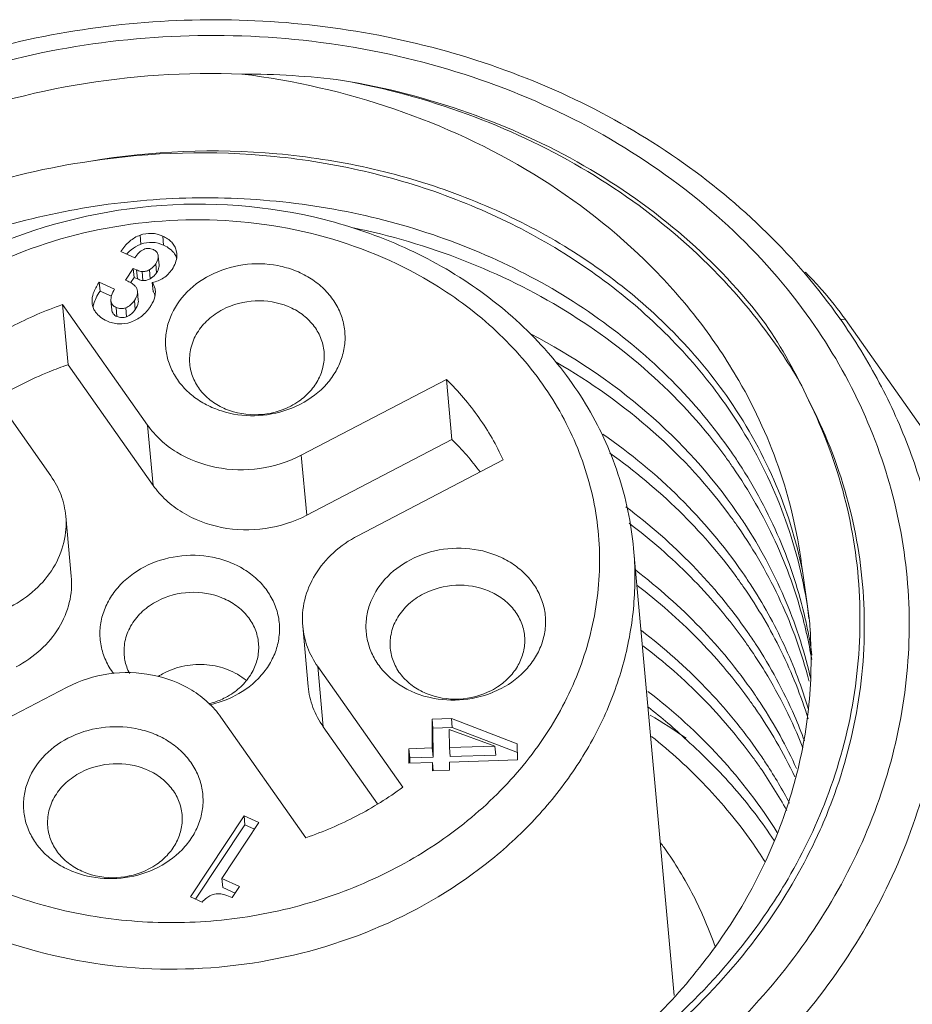
# Model space of a CAD drawing. Units: millimetres. Extents: x 11 to 2240, y 29 to 864.
# Drawn here: x 2101 to 2109, y 700 to 709 of the extents above; entities that cross this region are included whole.
import ezdxf

# ---------------------------------------------------------------- set-up
doc = ezdxf.new("R2010")
doc.units = ezdxf.units.MM
doc.header["$MEASUREMENT"] = 0
for name, color, linetype in [('BODY_SOLIDLINE', 7, 'Continuous'), ('M12-BK-15_SOLIDLINE', 7, 'Continuous'), ('M12-F05A-S_SOLIDLINE', 7, 'Continuous'), ('O-RING_7-1_SOLIDLINE', 7, 'Continuous')]:
    doc.layers.add(name, color=color, linetype=linetype)
doc.layers.add('DIM', color=3, linetype='Continuous', lineweight=15)
doc.layers.add('标注', color=6, linetype='Continuous', lineweight=0)

# ---------------------------------------------------------------- blocks, each defined once
blk = doc.blocks.new('1')
at = {"layer": 'BODY_SOLIDLINE', "color": 7, "linetype": 'Continuous', "lineweight": 5}
for q in [(3962.7095, 234.0646), (3969.8103, 224.0564)]:
    blk.add_line((3962.7576, 234.0606), q, dxfattribs=at)
for centre, radius, start, end in [((3960.1009, 232.1585), 3.2686, 44.32382, 45.28896), ((3960.3184, 232.341), 2.9844, 35.18325, 35.88827)]:
    blk.add_arc(centre, radius, start, end, dxfattribs=at)
blk.add_open_spline([(3962.4393, 234.4423), (3962.4664, 234.4146), (3962.5717, 234.3028), (3962.669, 234.1834), (3962.7362, 234.0905)], degree=3, knots=[0, 0, 0, 0, 0.252454, 1, 1, 1, 1], dxfattribs=at)
at = {"layer": 'M12-BK-15_SOLIDLINE', "color": 7, "linetype": 'Continuous', "lineweight": 5}
for p, q in [((3962.4357, 231.4027), (3962.3747, 231.8258)), ((3962.3838, 231.3842), (3962.3847, 231.3806)), ((3962.4323, 230.85), (3962.434, 230.8436))]:
    blk.add_line(p, q, dxfattribs=at)
for centre, radius, start, end in [((3957.3931, 229.2102), 7.0348, 82.727, 90.03858), ((3958.0973, 231.0189), 4.9264, 29.84083, 37.26978), ((3958.211, 231.4128), 4.6392, 24.58769, 34.22726), ((3958.0629, 230.3317), 4.4769, 33.11305, 34.68353), ((3958.0399, 230.1737), 4.5196, 34.68406, 36.07453), ((3958.1124, 229.7977), 4.4759, 33.10991, 34.68352), ((3958.0886, 229.6391), 4.5196, 34.68406, 36.07387), ((3958.161, 229.263), 4.4759, 33.11009, 34.68352), ((3958.3854, 230.8986), 4.0793, 7.08432, 13.09688), ((3958.1373, 229.1044), 4.5197, 34.68406, 36.07454), ((3958.42, 230.3609), 4.0937, 12.73887, 14.42238), ((3958.4143, 230.496), 4.0871, 10.8557, 12.72884), ((3958.3859, 231.0345), 4.0665, 3.82052, 5.19577), ((3958.1853, 228.5694), 4.5205, 34.68405, 36.07638), ((3958.2097, 228.7284), 4.4759, 33.10999, 34.68352), ((3958.4303, 230.3632), 4.0832, 9.47227, 12.7392), ((3958.4265, 230.4983), 4.0747, 8.14323, 10.85587), ((3958.4595, 229.9607), 4.0907, 12.73853, 13.16857), ((3958.2345, 228.0352), 4.5197, 34.68406, 36.07446), ((3958.2584, 228.1938), 4.4759, 33.1098, 34.68352), ((3957.7587, 226.4912), 5.2454, 46.83755, 51.77451), ((3958.329, 228.099), 4.4057, 25.43043, 34.70094), ((3958.3758, 228.2657), 4.3383, 24.50728, 33.16173), ((3958.0101, 225.4862), 5.883, 55.5341, 59.22927), ((3958.2833, 227.5006), 4.5196, 34.68406, 36.0739), ((3958.307, 227.6591), 4.4759, 33.11008, 34.68352), ((3958.3487, 227.5453), 4.4404, 28.92599, 34.68931), ((3958.3809, 227.7057), 4.3887, 27.87789, 33.12752)]:
    blk.add_arc(centre, radius, start, end, dxfattribs=at)
for points, knots in [([(3950.2754, 230.4119), (3950.2464, 230.7315), (3950.252, 231.3813), (3950.4523, 232.341), (3950.8371, 233.2606), (3951.3937, 234.1133), (3952.1048, 234.8763), (3952.9497, 235.5293), (3953.9043, 236.0554), (3954.9424, 236.4409), (3956.0353, 236.676), (3957.1533, 236.7543), (3958.266, 236.6738), (3959.343, 236.4363), (3960.3548, 236.0477), (3961.2735, 235.5176), (3962.0731, 234.8599), (3962.5167, 234.3409), (3962.7097, 234.0672)], [0, 0, 0, 0, 0.057113, 0.114767, 0.17344, 0.233478, 0.295062, 0.358198, 0.42272, 0.488318, 0.554574, 0.621006, 0.687117, 0.752438, 0.816579, 0.879269, 0.940389, 1, 1, 1, 1]), ([(3951.4167, 228.3046), (3951.2084, 228.5999), (3950.8571, 229.2317), (3950.5599, 230.2681), (3950.511, 231.341), (3950.7125, 232.4062), (3951.1547, 233.4211), (3951.8184, 234.3466), (3952.6768, 235.1483), (3954.046, 236.0197), (3956.0472, 236.6492), (3958.1493, 236.6018), (3959.7286, 236.1528), (3960.8027, 235.6271), (3961.7304, 234.9304), (3962.2356, 234.3587), (3962.4499, 234.0547)], [0, 0, 0, 0, 0.058534, 0.115971, 0.173141, 0.230913, 0.290047, 0.351051, 0.41412, 0.47913, 0.612702, 0.747175, 0.813194, 0.877488, 0.939756, 1, 1, 1, 1]), ([(3951.2851, 229.3382), (3951.2027, 229.5327), (3951.0658, 229.9325), (3950.9505, 230.5546), (3950.928, 231.1866), (3950.9986, 231.8182), (3951.161, 232.4396), (3951.4127, 233.0411), (3951.7495, 233.6134), (3952.3098, 234.3325), (3953.1983, 235.1122), (3954.4758, 235.7947), (3955.8991, 236.1974), (3956.8932, 236.264), (3957.3884, 236.245)], [0, 0, 0, 0, 0.057879, 0.115362, 0.172799, 0.230546, 0.288932, 0.348238, 0.408677, 0.470383, 0.597489, 0.729276, 0.864175, 1, 1, 1, 1]), ([(3961.8095, 233.5174), (3961.7035, 233.7014), (3961.4641, 234.0582), (3960.8885, 234.7129), (3960.0008, 235.4038), (3958.7554, 235.9809), (3957.8501, 236.1871), (3957.3884, 236.245)], [0, 0, 0, 0, 0.118584, 0.239067, 0.485751, 0.74015, 1, 1, 1, 1]), ([(3958.2837, 236.1884), (3958.6602, 236.1197), (3959.3951, 235.9219), (3960.4158, 235.4457), (3961.3088, 234.8087), (3961.8041, 234.283), (3962.0177, 234.0022)], [0, 0, 0, 0, 0.259722, 0.513666, 0.760529, 1, 1, 1, 1]), ([(3958.2837, 236.1884), (3958.6645, 236.1244), (3959.4075, 235.9343), (3960.4388, 235.4647), (3961.3379, 234.8304), (3961.8341, 234.3037), (3962.0467, 234.0222)], [0, 0, 0, 0, 0.260881, 0.515193, 0.761626, 1, 1, 1, 1]), ([(3956.0445, 235.4697), (3956.5882, 235.5613), (3957.4241, 235.595), (3958.5075, 235.4281), (3959.2843, 235.201), (3960.0087, 234.8764), (3960.6645, 234.4616), (3961.2365, 233.9657), (3961.5572, 233.5834), (3961.6984, 233.3831)], [0, 0, 0, 0, 0.261012, 0.390437, 0.517943, 0.642928, 0.76499, 0.883974, 1, 1, 1, 1]), ([(3961.6591, 233.3493), (3961.5155, 233.5487), (3961.1918, 233.929), (3960.6187, 234.4236), (3959.9654, 234.8386), (3959.2466, 235.1652), (3958.4776, 235.3969), (3957.4081, 235.5734), (3956.5823, 235.5518), (3956.0445, 235.4697)], [0, 0, 0, 0, 0.117048, 0.236814, 0.359366, 0.484519, 0.611863, 0.740806, 1, 1, 1, 1]), ([(3956.0445, 235.4697), (3955.6622, 235.4151), (3954.9123, 235.239), (3953.8681, 234.7818), (3952.9534, 234.1527), (3952.2085, 233.3788), (3951.6661, 232.4933), (3951.3513, 231.5343), (3951.2792, 230.5457), (3951.3952, 229.8983), (3951.4908, 229.5882)], [0, 0, 0, 0, 0.137288, 0.272052, 0.402989, 0.52934, 0.651089, 0.769027, 0.884671, 1, 1, 1, 1]), ([(3961.7443, 232.8793), (3961.5867, 233.107), (3961.224, 233.5398), (3960.5688, 234.0916), (3959.8141, 234.5401), (3958.9814, 234.8734), (3958.0938, 235.0832), (3957.176, 235.1641), (3956.2532, 235.1146), (3955.3512, 234.9363), (3954.4947, 234.6345), (3953.7076, 234.2179), (3953.0117, 233.698), (3952.4266, 233.0893), (3951.9692, 232.4087), (3951.6531, 231.6753), (3951.4879, 230.9105), (3951.4821, 230.3929), (3951.5053, 230.1388)], [0, 0, 0, 0, 0.060309, 0.1222, 0.185705, 0.250669, 0.316783, 0.383613, 0.450647, 0.517343, 0.58318, 0.6477, 0.710554, 0.77155, 0.830689, 0.888178, 0.944423, 1, 1, 1, 1]), ([(3958.3674, 234.8792), (3958.7056, 234.8098), (3959.3645, 234.6169), (3960.2756, 234.1676), (3961.0688, 233.576), (3961.5055, 233.0924), (3961.693, 232.8351)], [0, 0, 0, 0, 0.259761, 0.513652, 0.760441, 1, 1, 1, 1]), ([(3962.4499, 234.0547), (3962.6287, 233.8011), (3962.9379, 233.2643), (3963.2358, 232.3904), (3963.3542, 231.481), (3963.2892, 230.5634), (3963.0432, 229.6645), (3962.6241, 228.8101), (3962.0449, 228.0244), (3961.5695, 227.5668), (3961.3122, 227.3555)], [0, 0, 0, 0, 0.124099, 0.246017, 0.366998, 0.488399, 0.611527, 0.737446, 0.866848, 1, 1, 1, 1]), ([(3962.7097, 234.0672), (3962.8379, 233.8852), (3963.0708, 233.5073), (3963.3429, 232.9033), (3963.5319, 232.2741), (3963.6006, 231.8428), (3963.6203, 231.6266)], [0, 0, 0, 0, 0.253605, 0.504183, 0.752638, 1, 1, 1, 1]), ([(3961.793, 232.3447), (3961.5658, 232.6729), (3961.0117, 233.2821), (3960.3286, 233.7388), (3959.9609, 233.93)], [0, 0, 0, 0, 0.490656, 1, 1, 1, 1]), ([(3960.185, 233.6802), (3960.4918, 233.5033), (3961.0641, 233.0959), (3961.5397, 232.5776), (3961.7417, 232.3004)], [0, 0, 0, 0, 0.508012, 1, 1, 1, 1]), ([(3962.3747, 231.8258), (3962.3404, 232.1209), (3962.2084, 232.7088), (3961.9595, 233.257), (3961.8095, 233.5174)], [0, 0, 0, 0, 0.497155, 1, 1, 1, 1]), ([(3962.3586, 231.823), (3962.2955, 232.0945), (3962.1113, 232.6305), (3961.8248, 233.1191), (3961.6591, 233.3493)], [0, 0, 0, 0, 0.495633, 1, 1, 1, 1]), ([(3961.6984, 233.3831), (3961.8639, 233.1484), (3962.1467, 232.6495), (3962.3193, 232.1022), (3962.3747, 231.8258)], [0, 0, 0, 0, 0.504573, 1, 1, 1, 1]), ([(3962.5894, 229.7979), (3962.6988, 230.0845), (3962.8604, 230.677), (3962.9149, 231.5928), (3962.7781, 232.4976), (3962.564, 233.0699), (3962.4295, 233.3431)], [0, 0, 0, 0, 0.252412, 0.501283, 0.749482, 1, 1, 1, 1]), ([(3962.4295, 233.3431), (3962.5713, 233.0708), (3962.7991, 232.4986), (3962.9514, 231.5895), (3962.9069, 230.6672), (3962.7484, 230.0698), (3962.6399, 229.7808)], [0, 0, 0, 0, 0.250894, 0.499075, 0.747749, 1, 1, 1, 1]), ([(3961.8416, 231.81), (3961.6775, 232.0472), (3961.2979, 232.4967), (3960.8442, 232.8707), (3960.6007, 233.0393)], [0, 0, 0, 0, 0.493257, 1, 1, 1, 1]), ([(3960.6627, 232.8708), (3960.8806, 232.7161), (3961.2886, 232.3772), (3961.6367, 231.9766), (3961.7903, 231.7658)], [0, 0, 0, 0, 0.506061, 1, 1, 1, 1]), ([(3962.401, 231.3965), (3962.346, 231.6397), (3962.19, 232.1205), (3961.9509, 232.5655), (3961.8127, 232.7774)], [0, 0, 0, 0, 0.496307, 1, 1, 1, 1]), ([(3961.7565, 232.7456), (3961.9003, 232.5378), (3962.1515, 232.1003), (3962.3216, 231.6251), (3962.3838, 231.3842)], [0, 0, 0, 0, 0.503916, 1, 1, 1, 1]), ([(3961.8903, 231.2754), (3961.7439, 231.487), (3961.4103, 231.8904), (3961.0163, 232.2346), (3960.8053, 232.3925)], [0, 0, 0, 0, 0.494003, 1, 1, 1, 1]), ([(3960.8322, 232.2477), (3961.0252, 232.1023), (3961.3875, 231.7874), (3961.6996, 231.4224), (3961.8389, 231.2313)], [0, 0, 0, 0, 0.505488, 1, 1, 1, 1]), ([(3961.8051, 232.211), (3961.9489, 232.0032), (3962.2001, 231.5659), (3962.3701, 231.0909), (3962.4323, 230.85)], [0, 0, 0, 0, 0.503914, 1, 1, 1, 1]), ([(3962.4426, 230.8926), (3962.387, 231.1303), (3962.2316, 231.6), (3961.9968, 232.0352), (3961.8615, 232.2426)], [0, 0, 0, 0, 0.496348, 1, 1, 1, 1]), ([(3961.939, 230.7408), (3961.797, 230.9459), (3961.4746, 231.3378), (3961.0951, 231.6742), (3960.892, 231.8291)], [0, 0, 0, 0, 0.494184, 1, 1, 1, 1]), ([(3960.9059, 231.6941), (3961.0938, 231.5507), (3961.4468, 231.241), (3961.7514, 230.8835), (3961.8876, 230.6965)], [0, 0, 0, 0, 0.505364, 1, 1, 1, 1]), ([(3961.8538, 231.6764), (3961.9785, 231.4961), (3962.2005, 231.1194), (3962.3625, 230.7132), (3962.4266, 230.5068)], [0, 0, 0, 0, 0.503558, 1, 1, 1, 1]), ([(3962.4294, 230.5913), (3962.3712, 230.7873), (3962.2244, 231.1736), (3962.0233, 231.5345), (3961.9102, 231.708)], [0, 0, 0, 0, 0.496728, 1, 1, 1, 1]), ([(3963.6203, 231.6266), (3963.649, 231.3112), (3963.6431, 230.6693), (3963.4437, 229.7206), (3963.0604, 228.8099), (3962.505, 227.9634), (3961.7941, 227.2043), (3960.9481, 226.5534), (3959.9909, 226.0283), (3958.9491, 225.6432), (3957.8519, 225.4085), (3956.7294, 225.3306), (3955.6129, 225.4117), (3954.5332, 225.6497), (3953.5203, 226.0382), (3952.6024, 226.567), (3951.8057, 227.2216), (3951.3643, 227.7376), (3951.1727, 228.0094)], [0, 0, 0, 0, 0.056468, 0.113561, 0.171817, 0.231615, 0.293143, 0.356386, 0.421147, 0.487076, 0.553717, 0.620546, 0.687024, 0.752642, 0.816972, 0.879707, 0.940699, 1, 1, 1, 1]), ([(3959.2272, 226.6248), (3959.4758, 226.7306), (3959.9559, 226.9726), (3960.6138, 227.4244), (3961.1902, 227.9533), (3961.672, 228.5477), (3962.0479, 229.195), (3962.309, 229.8809), (3962.449, 230.5899), (3962.4591, 231.0689), (3962.4434, 231.3054)], [0, 0, 0, 0, 0.13393, 0.265561, 0.394442, 0.520371, 0.643414, 0.763919, 0.882499, 1, 1, 1, 1]), ([(3961.9876, 230.2061), (3961.8458, 230.411), (3961.524, 230.8024), (3961.1452, 231.1384), (3960.9424, 231.2931)], [0, 0, 0, 0, 0.494193, 1, 1, 1, 1]), ([(3951.0754, 225.6067), (3951.3009, 225.2868), (3951.829, 224.6832), (3952.7941, 223.9383), (3953.9101, 223.3636), (3955.1377, 222.9788), (3956.4344, 222.7961), (3957.7555, 222.8214), (3959.0557, 223.0539), (3960.2902, 223.4857), (3961.4164, 224.1022), (3962.3952, 224.8829), (3963.1919, 225.8018), (3963.7776, 226.8277), (3964.1301, 227.9251), (3964.2348, 229.0549), (3964.0873, 230.1747), (3963.8263, 230.8822), (3963.6598, 231.2186)], [0, 0, 0, 0, 0.059977, 0.121877, 0.18572, 0.251259, 0.318037, 0.385456, 0.452843, 0.51953, 0.584928, 0.648599, 0.710318, 0.770125, 0.828345, 0.885555, 0.942507, 1, 1, 1, 1]), ([(3960.9558, 231.1585), (3961.1434, 231.0152), (3961.4959, 230.7058), (3961.8002, 230.3487), (3961.9363, 230.1619)], [0, 0, 0, 0, 0.505365, 1, 1, 1, 1]), ([(3961.9025, 231.1417), (3961.9509, 231.0718), (3962.1349, 230.7891), (3962.2863, 230.4852), (3962.3779, 230.2503)], [0, 0, 0, 0, 0.252397, 1, 1, 1, 1]), ([(3962.3933, 230.3114), (3962.3656, 230.3864), (3962.2455, 230.6854), (3962.0911, 230.9705), (3961.9588, 231.1734)], [0, 0, 0, 0, 0.248222, 1, 1, 1, 1]), ([(3961.0007, 230.7511), (3961.2296, 230.5756), (3961.6535, 230.1904), (3962.0021, 229.7354), (3962.1511, 229.497)], [0, 0, 0, 0, 0.506498, 1, 1, 1, 1]), ([(3962.1232, 229.4247), (3962.0154, 229.588), (3961.775, 229.9032), (3961.4958, 230.1846), (3961.3469, 230.3173)], [0, 0, 0, 0, 0.495152, 1, 1, 1, 1]), ([(3962.0666, 228.7979), (3962.1201, 228.8769), (3962.3225, 229.1945), (3962.4891, 229.5351), (3962.5894, 229.7979)], [0, 0, 0, 0, 0.253256, 1, 1, 1, 1]), ([(3962.6399, 229.7808), (3962.6066, 229.6923), (3962.4613, 229.3383), (3962.273, 229.0021), (3962.1116, 228.7636)], [0, 0, 0, 0, 0.247135, 1, 1, 1, 1]), ([(3950.8314, 225.3116), (3951.0416, 225.0134), (3951.5258, 224.4474), (3952.3999, 223.7292), (3953.4068, 223.1491), (3954.5179, 222.7229), (3955.7024, 222.4618), (3956.9272, 222.3729), (3958.1586, 222.4584), (3959.3623, 222.7158), (3960.5051, 223.1383), (3961.5552, 223.7143), (3962.4832, 224.4284), (3963.2631, 225.261), (3963.8724, 226.1897), (3964.2929, 227.1888), (3964.5116, 228.2296), (3964.5181, 228.9337), (3964.4866, 229.2797)], [0, 0, 0, 0, 0.059301, 0.120293, 0.183028, 0.247358, 0.312976, 0.379454, 0.446283, 0.512924, 0.578853, 0.643614, 0.706857, 0.768385, 0.828183, 0.886439, 0.943532, 1, 1, 1, 1]), ([(3958.6152, 226.3591), (3958.2512, 226.2596), (3957.5054, 226.1193), (3956.3719, 226.0889), (3955.2575, 226.2386), (3954.2016, 226.5635), (3953.2413, 227.0528), (3952.4106, 227.6904), (3951.7401, 228.4541), (3951.4127, 229.0373), (3951.2851, 229.3382)], [0, 0, 0, 0, 0.131739, 0.263611, 0.394278, 0.522538, 0.647475, 0.76859, 0.885903, 1, 1, 1, 1]), ([(3958.603, 226.4125), (3958.9597, 226.5095), (3959.6525, 226.7597), (3960.6027, 227.2969), (3961.4245, 227.9747), (3961.8742, 228.5137), (3962.0666, 228.7979)], [0, 0, 0, 0, 0.258639, 0.512531, 0.759935, 1, 1, 1, 1]), ([(3962.1116, 228.7636), (3961.918, 228.4775), (3961.4648, 227.9349), (3960.6357, 227.2525), (3959.6759, 226.7108), (3958.9759, 226.4577), (3958.6152, 226.3591)], [0, 0, 0, 0, 0.239468, 0.48664, 0.740712, 1, 1, 1, 1]), ([(3952.2296, 228.2001), (3952.397, 227.9893), (3952.7754, 227.5912), (3953.4418, 227.0893), (3954.1979, 226.6861), (3955.3074, 226.2902), (3956.8094, 226.0916), (3958.0183, 226.2536), (3958.603, 226.4125)], [0, 0, 0, 0, 0.115703, 0.234745, 0.357139, 0.482584, 0.739587, 1, 1, 1, 1])]:
    blk.add_open_spline(points, degree=3, knots=knots, dxfattribs=at)
at = {"layer": 'M12-F05A-S_SOLIDLINE', "color": 7, "linetype": 'Continuous', "lineweight": 5}
for p, q in [((3956.4825, 234.8115), (3956.4898, 234.7313)), ((3956.6843, 234.8016), (3956.6916, 234.7214)), ((3956.3097, 234.6647), (3956.4337, 234.6082)), ((3956.6421, 234.6333), (3956.6433, 234.6251)), ((3956.6506, 234.5449), (3956.6433, 234.6251)), ((3956.8084, 234.6478), (3956.8036, 234.6752)), ((3956.6214, 234.5564), (3956.6287, 234.4762)), ((3956.4214, 234.5155), (3956.352, 234.4105)), ((3956.4214, 234.5155), (3956.4287, 234.4353)), ((3956.4506, 234.5022), (3956.4214, 234.5155)), ((3956.4506, 234.5022), (3956.4579, 234.422)), ((3956.4995, 234.4871), (3956.5068, 234.4069)), ((3956.5647, 234.503), (3956.572, 234.4229)), ((3956.1184, 234.3942), (3956.1257, 234.314)), ((3956.2551, 234.3319), (3956.1184, 234.3942)), ((3956.352, 234.4105), (3956.3722, 234.4013)), ((3956.4287, 234.4353), (3956.3976, 234.3883)), ((3956.4579, 234.422), (3956.4287, 234.4353)), ((3956.5901, 234.3912), (3956.5974, 234.311)), ((3956.2262, 234.2682), (3956.1257, 234.314)), ((3956.466, 234.2324), (3956.4587, 234.3126)), ((3956.6174, 234.2836), (3956.618, 234.3135)), ((3955.792, 234.1932), (3955.8407, 233.6586)), ((3956.5489, 233.1195), (3955.792, 234.1932)), ((3956.0543, 234.2379), (3956.0548, 234.2091)), ((3956.2225, 234.2273), (3956.2298, 234.1471)), ((3956.4312, 234.2299), (3956.4385, 234.1497)), ((3956.2689, 234.1673), (3956.2762, 234.0871)), ((3956.3545, 234.1659), (3956.3618, 234.0857)), ((3954.93, 233.744), (3955.687, 232.6703)), ((3956.5976, 232.5849), (3955.8407, 233.6586)), ((3959.2085, 233.5268), (3957.9155, 232.8529)), ((3959.2085, 233.5268), (3959.2571, 232.9921)), ((3956.5976, 232.5849), (3956.5489, 233.1195)), ((3959.2571, 232.9921), (3957.9642, 232.3183)), ((3957.9642, 232.3183), (3957.9155, 232.8529)), ((3958.4201, 232.1371), (3959.7131, 232.811)), ((3955.8695, 231.7771), (3955.8209, 232.3117)), ((3961.2351, 228.0448), (3960.873, 232.0234)), ((3957.9775, 230.7961), (3957.9289, 231.3307)), ((3958.1114, 230.4375), (3958.0628, 230.9721)), ((3958.8197, 229.8984), (3958.0628, 230.9721)), ((3955.0423, 230.3768), (3955.8342, 230.7895)), ((3957.2008, 230.5229), (3957.9577, 229.4492)), ((3959.2513, 230.5108), (3959.0797, 230.5054)), ((3959.0797, 230.5054), (3959.087, 230.4252)), ((3959.0797, 230.5054), (3959.0816, 230.2481)), ((3959.2513, 230.5108), (3959.2586, 230.4306)), ((3959.8382, 230.285), (3959.2513, 230.5108)), ((3958.5952, 229.7513), (3958.1114, 230.4375)), ((3959.2586, 230.4306), (3959.087, 230.4252)), ((3959.087, 230.4252), (3959.0889, 230.1679)), ((3959.2335, 230.2528), (3959.2323, 230.4134)), ((3959.2323, 230.4134), (3959.6396, 230.2655)), ((3959.8388, 230.2074), (3959.2586, 230.4306)), ((3959.0816, 230.2481), (3958.8734, 230.2416)), ((3958.8734, 230.2416), (3958.8807, 230.1614)), ((3958.8734, 230.2416), (3958.8743, 230.1118)), ((3959.0816, 230.2481), (3959.0889, 230.1679)), ((3959.6396, 230.2655), (3959.2335, 230.2528)), ((3959.2335, 230.2528), (3959.2408, 230.1726)), ((3959.6396, 230.2655), (3959.6469, 230.1853)), ((3959.8392, 230.1419), (3959.8382, 230.285)), ((3959.0889, 230.1679), (3958.8807, 230.1614)), ((3958.8807, 230.1614), (3958.8811, 230.1118)), ((3959.6469, 230.1853), (3959.2408, 230.1726)), ((3958.8743, 230.1118), (3959.0825, 230.1183)), ((3959.0825, 230.1183), (3959.0891, 230.0459)), ((3959.0825, 230.1183), (3959.083, 230.0454)), ((3959.2344, 230.123), (3959.8392, 230.1419)), ((3959.2349, 230.0501), (3959.2344, 230.123)), ((3959.083, 230.0454), (3959.2349, 230.0501)), ((3957.4065, 229.6456), (3956.9291, 228.924)), ((3957.4065, 229.6456), (3957.4138, 229.5654)), ((3957.5399, 229.5848), (3957.4065, 229.6456)), ((3957.4138, 229.5654), (3956.9755, 228.9029)), ((3957.2104, 229.0869), (3957.5399, 229.5848)), ((3957.5008, 229.5258), (3957.4138, 229.5654)), ((3957.2104, 229.0869), (3957.2177, 229.0067)), ((3957.366, 229.016), (3957.2104, 229.0869)), ((3957.3269, 228.957), (3957.2177, 229.0067)), ((3957.3003, 228.9166), (3957.366, 229.016)), ((3956.9291, 228.924), (3957.0333, 228.8766))]:
    blk.add_line(p, q, dxfattribs=at)
for centre, radius, start, end in [((3956.6545, 234.5551), 0.1614, 18.96409, 33.32889), ((3956.6348, 234.6321), 0.1743, 356.84736, 5.17206), ((3956.4394, 234.2077), 0.1884, 20.6952, 22.96015), ((3957.5302, 233.8549), 0.636, 297.50606, 304.88752), ((3957.5007, 234.0947), 0.8869, 291.92988, 297.50194), ((3957.4897, 231.1998), 2.5172, 36.6997, 45.40064), ((3956.9893, 230.3469), 0.6396, 117.51772, 122.77828), ((3959.3143, 231.3242), 0.636, 297.50606, 304.88752), ((3959.2848, 231.564), 0.8869, 291.92988, 297.50194), ((3956.9035, 231.5364), 0.9254, 282.23829, 291.91651), ((3956.9472, 231.2608), 0.636, 297.50606, 304.88752), ((3956.9177, 231.5006), 0.8869, 291.92988, 297.50194), ((3958.481, 226.9851), 4.2132, 32.27338, 35.18623), ((3956.2668, 229.736), 0.636, 297.50606, 304.88752), ((3956.2373, 229.9757), 0.8869, 291.92988, 297.50194)]:
    blk.add_arc(centre, radius, start, end, dxfattribs=at)
for points, knots in [([(3960.873, 232.0234), (3960.8525, 232.2484), (3960.7582, 232.698), (3960.4653, 233.3266), (3960.0344, 233.8872), (3959.4846, 234.3585), (3958.838, 234.7244), (3957.8758, 235.0575), (3956.5715, 235.1541), (3955.3061, 234.8236), (3954.4198, 234.3222), (3953.8499, 233.8456), (3953.3942, 233.2828), (3953.0717, 232.6536), (3952.8971, 231.9825), (3952.8855, 231.5233), (3952.9059, 231.2982)], [0, 0, 0, 0, 0.058204, 0.11708, 0.177199, 0.238927, 0.302378, 0.367402, 0.500002, 0.6326, 0.697624, 0.761074, 0.822802, 0.882921, 0.941797, 1, 1, 1, 1]), ([(3959.0627, 234.3971), (3958.7535, 234.5811), (3958.0657, 234.862), (3956.9555, 234.9959), (3955.838, 234.844), (3954.8126, 234.4191), (3954.1002, 233.8574), (3953.6676, 233.3146), (3953.4209, 232.8766), (3953.2547, 232.4133), (3953.1732, 231.9356), (3953.1784, 231.455), (3953.24, 231.1411), (3953.2843, 230.9884)], [0, 0, 0, 0, 0.128129, 0.260557, 0.394133, 0.52537, 0.651475, 0.712344, 0.771686, 0.829717, 0.886793, 0.943381, 1, 1, 1, 1]), ([(3956.4825, 234.8115), (3956.4486, 234.7992), (3956.3815, 234.7584), (3956.3321, 234.6985), (3956.3097, 234.6647)], [0, 0, 0, 0, 0.470599, 1, 1, 1, 1]), ([(3956.6843, 234.8016), (3956.6525, 234.8161), (3956.5843, 234.8347), (3956.5142, 234.8231), (3956.4825, 234.8115)], [0, 0, 0, 0, 0.507941, 1, 1, 1, 1]), ([(3956.8036, 234.6752), (3956.8002, 234.6885), (3956.7899, 234.7147), (3956.7538, 234.763), (3956.7134, 234.7883), (3956.6843, 234.8016)], [0, 0, 0, 0, 0.229884, 0.464429, 1, 1, 1, 1]), ([(3956.4898, 234.7313), (3956.4804, 234.7279), (3956.4426, 234.7118), (3956.4085, 234.6877), (3956.3857, 234.6666)], [0, 0, 0, 0, 0.244046, 1, 1, 1, 1]), ([(3956.6916, 234.7214), (3956.6598, 234.7359), (3956.5916, 234.7545), (3956.5215, 234.7429), (3956.4898, 234.7313)], [0, 0, 0, 0, 0.507941, 1, 1, 1, 1]), ([(3956.7894, 234.6438), (3956.7786, 234.6601), (3956.749, 234.691), (3956.7121, 234.7121), (3956.6916, 234.7214)], [0, 0, 0, 0, 0.464918, 1, 1, 1, 1]), ([(3956.3857, 234.6666), (3956.3836, 234.6647), (3956.375, 234.6566), (3956.3669, 234.6482), (3956.361, 234.6416)], [0, 0, 0, 0, 0.246085, 1, 1, 1, 1]), ([(3956.4337, 234.6082), (3956.4453, 234.6254), (3956.4686, 234.6549), (3956.5108, 234.6864), (3956.5572, 234.6969), (3956.5866, 234.689), (3956.6002, 234.6828)], [0, 0, 0, 0, 0.31042, 0.55967, 0.775921, 1, 1, 1, 1]), ([(3956.6002, 234.6828), (3956.6107, 234.6781), (3956.6299, 234.665), (3956.6398, 234.6438), (3956.6421, 234.6333)], [0, 0, 0, 0, 0.515785, 1, 1, 1, 1]), ([(3956.6433, 234.6251), (3956.6438, 234.6198), (3956.6432, 234.5953), (3956.6319, 234.5722), (3956.6214, 234.5564)], [0, 0, 0, 0, 0.217784, 1, 1, 1, 1]), ([(3956.7665, 234.5068), (3956.7787, 234.5251), (3956.7985, 234.562), (3956.8077, 234.6031), (3956.8088, 234.6225)], [0, 0, 0, 0, 0.530364, 1, 1, 1, 1]), ([(3956.6214, 234.5564), (3956.6177, 234.5508), (3956.6022, 234.5298), (3956.5815, 234.5126), (3956.5647, 234.503)], [0, 0, 0, 0, 0.25752, 1, 1, 1, 1]), ([(3956.6506, 234.5449), (3956.6512, 234.5389), (3956.6502, 234.5144), (3956.6389, 234.4915), (3956.6287, 234.4762)], [0, 0, 0, 0, 0.24544, 1, 1, 1, 1]), ([(3957.1029, 234.4533), (3957.1943, 234.501), (3957.3959, 234.5644), (3957.6586, 234.5584), (3957.856, 234.5023), (3957.9903, 234.4366), (3958.1063, 234.3495), (3958.1995, 234.244), (3958.2661, 234.1242), (3958.3033, 233.9946), (3958.3094, 233.8605), (3958.2842, 233.7274), (3958.2289, 233.6005), (3958.117, 233.4442), (3957.9976, 233.3535), (3957.9103, 233.3081)], [0, 0, 0, 0, 0.133653, 0.268193, 0.334248, 0.398578, 0.460882, 0.521157, 0.579721, 0.637192, 0.694393, 0.752196, 0.811365, 0.872394, 1, 1, 1, 1]), ([(3956.4995, 234.4871), (3956.4958, 234.4874), (3956.4789, 234.4903), (3956.4628, 234.4967), (3956.4506, 234.5022)], [0, 0, 0, 0, 0.219855, 1, 1, 1, 1]), ([(3956.5647, 234.503), (3956.5543, 234.4971), (3956.5332, 234.488), (3956.5101, 234.486), (3956.4995, 234.4871)], [0, 0, 0, 0, 0.529323, 1, 1, 1, 1]), ([(3956.6287, 234.4762), (3956.6252, 234.4709), (3956.6097, 234.4499), (3956.5892, 234.4326), (3956.572, 234.4229)], [0, 0, 0, 0, 0.243601, 1, 1, 1, 1]), ([(3956.5901, 234.3912), (3956.6254, 234.3975), (3956.6953, 234.423), (3956.7467, 234.4768), (3956.7665, 234.5068)], [0, 0, 0, 0, 0.49953, 1, 1, 1, 1]), ([(3957.832, 233.272), (3957.7391, 233.2346), (3957.5402, 233.1903), (3957.2883, 233.215), (3957.1035, 233.282), (3956.9799, 233.3534), (3956.875, 233.4437), (3956.7924, 233.55), (3956.7355, 233.6685), (3956.7064, 233.7949), (3956.7063, 233.9244), (3956.7452, 234.0964), (3956.8673, 234.2964), (3957.0186, 234.4094), (3957.1029, 234.4533)], [0, 0, 0, 0, 0.134884, 0.269212, 0.334795, 0.398566, 0.460342, 0.520216, 0.578576, 0.63606, 0.693461, 0.751589, 0.871876, 1, 1, 1, 1]), ([(3954.355, 229.4694), (3954.5413, 229.3274), (3954.9506, 229.0774), (3955.6315, 228.8228), (3956.3626, 228.691), (3957.1142, 228.6871), (3957.8559, 228.8113), (3958.558, 229.0586), (3959.1919, 229.4193), (3959.7319, 229.8794), (3960.1553, 230.421), (3960.4438, 231.0225), (3960.5838, 231.6593), (3960.5683, 232.3038), (3960.3976, 232.9278), (3960.0799, 233.5041), (3959.6302, 234.0083), (3959.2611, 234.279), (3959.0627, 234.3971)], [0, 0, 0, 0, 0.063233, 0.128432, 0.195139, 0.262679, 0.330267, 0.397114, 0.462528, 0.526015, 0.587365, 0.646715, 0.704559, 0.761684, 0.819023, 0.877466, 0.93768, 1, 1, 1, 1]), ([(3956.1184, 234.3942), (3956.1005, 234.3671), (3956.072, 234.3179), (3956.0557, 234.2622), (3956.0543, 234.2379)], [0, 0, 0, 0, 0.57119, 1, 1, 1, 1]), ([(3956.3722, 234.4013), (3956.3855, 234.3953), (3956.4091, 234.3829), (3956.4301, 234.3662), (3956.4382, 234.3573)], [0, 0, 0, 0, 0.550251, 1, 1, 1, 1]), ([(3956.4382, 234.3573), (3956.4439, 234.3511), (3956.4536, 234.3372), (3956.458, 234.3207), (3956.4587, 234.3126)], [0, 0, 0, 0, 0.511137, 1, 1, 1, 1]), ([(3956.5068, 234.4069), (3956.5025, 234.4073), (3956.4856, 234.4103), (3956.4695, 234.4167), (3956.4579, 234.422)], [0, 0, 0, 0, 0.254419, 1, 1, 1, 1]), ([(3956.572, 234.4229), (3956.5622, 234.4173), (3956.5413, 234.4081), (3956.5182, 234.4057), (3956.5068, 234.4069)], [0, 0, 0, 0, 0.496385, 1, 1, 1, 1]), ([(3956.618, 234.3135), (3956.6174, 234.3198), (3956.613, 234.3472), (3956.6012, 234.3731), (3956.5901, 234.3912)], [0, 0, 0, 0, 0.231296, 1, 1, 1, 1]), ([(3956.1257, 234.314), (3956.1128, 234.2944), (3956.0908, 234.2576), (3956.0743, 234.2179), (3956.069, 234.1994)], [0, 0, 0, 0, 0.548965, 1, 1, 1, 1]), ([(3956.2225, 234.2273), (3956.2211, 234.243), (3956.2281, 234.2804), (3956.2446, 234.3135), (3956.2551, 234.3319)], [0, 0, 0, 0, 0.426361, 1, 1, 1, 1]), ([(3956.4587, 234.3126), (3956.4593, 234.3064), (3956.4582, 234.2767), (3956.444, 234.2492), (3956.4312, 234.2299)], [0, 0, 0, 0, 0.212624, 1, 1, 1, 1]), ([(3956.5743, 234.1773), (3956.5801, 234.1861), (3956.6, 234.219), (3956.6137, 234.256), (3956.6174, 234.2836)], [0, 0, 0, 0, 0.275314, 1, 1, 1, 1]), ([(3956.6128, 234.2812), (3956.6118, 234.2837), (3956.6072, 234.2939), (3956.6018, 234.3038), (3956.5974, 234.311)], [0, 0, 0, 0, 0.240641, 1, 1, 1, 1]), ([(3955.792, 234.1932), (3955.6371, 234.1392), (3955.3375, 234.0104), (3955.0599, 233.8389), (3954.93, 233.744)], [0, 0, 0, 0, 0.50494, 1, 1, 1, 1]), ([(3956.0548, 234.2091), (3956.0552, 234.2046), (3956.0574, 234.1873), (3956.0623, 234.1702), (3956.0675, 234.1582)], [0, 0, 0, 0, 0.255194, 1, 1, 1, 1]), ([(3956.069, 234.1994), (3956.0683, 234.1969), (3956.0658, 234.1874), (3956.0638, 234.1778), (3956.0629, 234.1705)], [0, 0, 0, 0, 0.261129, 1, 1, 1, 1]), ([(3956.2689, 234.1673), (3956.2564, 234.1729), (3956.2389, 234.1848), (3956.2258, 234.2082), (3956.2231, 234.2208), (3956.2225, 234.2273)], [0, 0, 0, 0, 0.519219, 0.755006, 1, 1, 1, 1]), ([(3956.4312, 234.2299), (3956.4215, 234.2153), (3956.3993, 234.1891), (3956.3696, 234.1716), (3956.3545, 234.1659)], [0, 0, 0, 0, 0.520772, 1, 1, 1, 1]), ([(3956.399, 234.0372), (3956.434, 234.0495), (3956.5021, 234.0868), (3956.5529, 234.145), (3956.5743, 234.1773)], [0, 0, 0, 0, 0.489285, 1, 1, 1, 1]), ([(3956.466, 234.2324), (3956.4667, 234.2253), (3956.465, 234.1955), (3956.4508, 234.1683), (3956.4385, 234.1497)], [0, 0, 0, 0, 0.244851, 1, 1, 1, 1]), ([(3957.2184, 234.1498), (3957.3067, 234.1958), (3957.5053, 234.2479), (3957.756, 234.2067), (3957.925, 234.1126), (3958.0253, 234.0174), (3958.0938, 233.9026), (3958.1148, 233.8172), (3958.1187, 233.7747)], [0, 0, 0, 0, 0.263532, 0.525086, 0.650724, 0.771138, 0.886932, 1, 1, 1, 1]), ([(3956.0862, 234.1257), (3956.0983, 234.1095), (3956.1284, 234.079), (3956.1653, 234.0574), (3956.1853, 234.0483)], [0, 0, 0, 0, 0.479388, 1, 1, 1, 1]), ([(3956.2762, 234.0871), (3956.2638, 234.0927), (3956.2462, 234.1047), (3956.233, 234.1281), (3956.2304, 234.1408), (3956.2298, 234.1471)], [0, 0, 0, 0, 0.516531, 0.760991, 1, 1, 1, 1]), ([(3956.3545, 234.1659), (3956.3405, 234.1606), (3956.3112, 234.1544), (3956.2818, 234.1614), (3956.2689, 234.1673)], [0, 0, 0, 0, 0.512367, 1, 1, 1, 1]), ([(3956.4385, 234.1497), (3956.4294, 234.136), (3956.4076, 234.1098), (3956.378, 234.0918), (3956.3618, 234.0857)], [0, 0, 0, 0, 0.487686, 1, 1, 1, 1]), ([(3956.9237, 233.6659), (3956.9194, 233.7129), (3956.9269, 233.8104), (3956.9851, 233.9474), (3957.0845, 234.0656), (3957.1713, 234.1252), (3957.2184, 234.1498)], [0, 0, 0, 0, 0.236318, 0.479487, 0.733819, 1, 1, 1, 1]), ([(3956.1853, 234.0483), (3956.2186, 234.0331), (3956.2908, 234.0134), (3956.3648, 234.0253), (3956.399, 234.0372)], [0, 0, 0, 0, 0.502847, 1, 1, 1, 1]), ([(3956.3618, 234.0857), (3956.348, 234.0805), (3956.3188, 234.0743), (3956.2893, 234.0811), (3956.2762, 234.0871)], [0, 0, 0, 0, 0.504609, 1, 1, 1, 1]), ([(3958.1187, 233.7747), (3958.1225, 233.7337), (3958.1178, 233.6491), (3958.0749, 233.5279), (3957.9992, 233.4188), (3957.9314, 233.3593), (3957.894, 233.3332)], [0, 0, 0, 0, 0.238661, 0.482712, 0.735934, 1, 1, 1, 1]), ([(3955.8407, 233.6586), (3955.7845, 233.639), (3955.5641, 233.5557), (3955.3523, 233.4497), (3955.2018, 233.3582)], [0, 0, 0, 0, 0.252483, 1, 1, 1, 1]), ([(3957.824, 233.2908), (3957.7357, 233.2448), (3957.537, 233.1927), (3957.2864, 233.2339), (3957.1174, 233.328), (3957.017, 233.4232), (3956.9486, 233.538), (3956.9275, 233.6234), (3956.9237, 233.6659)], [0, 0, 0, 0, 0.263532, 0.525086, 0.650724, 0.771138, 0.886932, 1, 1, 1, 1]), ([(3959.7131, 232.811), (3959.653, 232.9427), (3959.5053, 233.1982), (3959.314, 233.4225), (3959.2085, 233.5268)], [0, 0, 0, 0, 0.493931, 1, 1, 1, 1]), ([(3956.5489, 233.1195), (3956.5824, 233.072), (3956.6614, 232.9827), (3956.857, 232.8357), (3957.159, 232.7226), (3957.549, 232.7142), (3957.8013, 232.7934), (3957.9155, 232.8529)], [0, 0, 0, 0, 0.115761, 0.235448, 0.484874, 0.743295, 1, 1, 1, 1]), ([(3955.8209, 232.3117), (3955.8151, 232.3752), (3955.7859, 232.5023), (3955.7244, 232.6172), (3955.687, 232.6703)], [0, 0, 0, 0, 0.495144, 1, 1, 1, 1]), ([(3957.9642, 232.3183), (3957.8499, 232.2588), (3957.5977, 232.1795), (3957.2077, 232.188), (3956.9056, 232.301), (3956.71, 232.448), (3956.6311, 232.5374), (3956.5976, 232.5849)], [0, 0, 0, 0, 0.256705, 0.515126, 0.764552, 0.884239, 1, 1, 1, 1]), ([(3955.3296, 231.5053), (3955.4082, 231.5462), (3955.5528, 231.6455), (3955.7185, 231.8426), (3955.8155, 232.0709), (3955.828, 232.2334), (3955.8209, 232.3117)], [0, 0, 0, 0, 0.266188, 0.520513, 0.76368, 1, 1, 1, 1]), ([(3958.4201, 232.1371), (3958.3416, 232.0962), (3958.1969, 231.9969), (3958.0313, 231.7998), (3957.9342, 231.5715), (3957.9217, 231.409), (3957.9289, 231.3307)], [0, 0, 0, 0, 0.266188, 0.520513, 0.76368, 1, 1, 1, 1]), ([(3960.873, 232.0234), (3960.8883, 231.8555), (3960.8889, 231.5147), (3960.7993, 231.0084), (3960.6217, 230.5172), (3960.3603, 230.0525), (3960.0213, 229.6243), (3959.4713, 229.11), (3958.631, 228.6095), (3957.487, 228.2851), (3956.2918, 228.2537), (3955.3268, 228.4778), (3954.6296, 228.8003), (3954.3129, 229.0057), (3954.1652, 229.1183)], [0, 0, 0, 0, 0.056234, 0.112966, 0.170638, 0.229591, 0.290032, 0.352027, 0.479966, 0.611815, 0.74448, 0.874636, 0.938063, 1, 1, 1, 1]), ([(3958.887, 231.9226), (3958.9784, 231.9702), (3959.18, 232.0337), (3959.4427, 232.0277), (3959.6401, 231.9716), (3959.7744, 231.9059), (3959.8903, 231.8188), (3959.9835, 231.7133), (3960.0502, 231.5935), (3960.0874, 231.4639), (3960.0935, 231.3298), (3960.0683, 231.1967), (3960.0129, 231.0698), (3959.9011, 230.9135), (3959.7816, 230.8228), (3959.6944, 230.7773)], [0, 0, 0, 0, 0.133653, 0.268193, 0.334248, 0.398578, 0.460882, 0.521157, 0.579721, 0.637192, 0.694393, 0.752196, 0.811365, 0.872394, 1, 1, 1, 1]), ([(3957.3272, 230.7139), (3957.4145, 230.7594), (3957.5339, 230.8501), (3957.6458, 231.0064), (3957.7011, 231.1333), (3957.7263, 231.2664), (3957.7202, 231.4005), (3957.683, 231.5301), (3957.6164, 231.6499), (3957.5232, 231.7554), (3957.4072, 231.8425), (3957.2729, 231.9082), (3957.0755, 231.9643), (3956.8129, 231.9703), (3956.6113, 231.9068), (3956.5198, 231.8592)], [0, 0, 0, 0, 0.127606, 0.188635, 0.247804, 0.305607, 0.362808, 0.420279, 0.478843, 0.539118, 0.601422, 0.665752, 0.731807, 0.866347, 1, 1, 1, 1]), ([(3959.6161, 230.7413), (3959.5232, 230.7039), (3959.3243, 230.6596), (3959.0724, 230.6843), (3958.8876, 230.7513), (3958.764, 230.8227), (3958.6591, 230.913), (3958.5765, 231.0193), (3958.5196, 231.1378), (3958.4905, 231.2641), (3958.4904, 231.3937), (3958.5293, 231.5657), (3958.6514, 231.7657), (3958.8026, 231.8786), (3958.887, 231.9226)], [0, 0, 0, 0, 0.134884, 0.269212, 0.334795, 0.398566, 0.460342, 0.520216, 0.578576, 0.63606, 0.693461, 0.751589, 0.871876, 1, 1, 1, 1]), ([(3956.5198, 231.8592), (3956.4309, 231.8129), (3956.3094, 231.72), (3956.197, 231.5597), (3956.1426, 231.4296), (3956.1197, 231.2935), (3956.1295, 231.1569), (3956.1713, 231.0257), (3956.2189, 230.9465), (3956.2468, 230.9096)], [0, 0, 0, 0, 0.266328, 0.3936, 0.516952, 0.63751, 0.756962, 0.877211, 1, 1, 1, 1]), ([(3955.8695, 231.7771), (3955.8767, 231.6988), (3955.8642, 231.5362), (3955.7671, 231.308), (3955.6015, 231.1109), (3955.4568, 231.0116), (3955.3783, 230.9706)], [0, 0, 0, 0, 0.23632, 0.479487, 0.733812, 1, 1, 1, 1]), ([(3957.5357, 231.1806), (3957.5318, 231.2231), (3957.5107, 231.3085), (3957.4423, 231.4233), (3957.3419, 231.5185), (3957.173, 231.6126), (3956.9223, 231.6538), (3956.7236, 231.6017), (3956.6354, 231.5557)], [0, 0, 0, 0, 0.113068, 0.228862, 0.349276, 0.474914, 0.736468, 1, 1, 1, 1]), ([(3959.0025, 231.6191), (3959.0908, 231.6651), (3959.2894, 231.7172), (3959.5401, 231.676), (3959.7091, 231.5819), (3959.8094, 231.4867), (3959.8778, 231.3719), (3959.8989, 231.2865), (3959.9028, 231.244)], [0, 0, 0, 0, 0.263532, 0.525086, 0.650724, 0.771138, 0.886932, 1, 1, 1, 1]), ([(3956.6354, 231.5557), (3956.5882, 231.5311), (3956.5014, 231.4715), (3956.402, 231.3532), (3956.3438, 231.2163), (3956.3363, 231.1188), (3956.3406, 231.0718)], [0, 0, 0, 0, 0.266181, 0.520513, 0.763682, 1, 1, 1, 1]), ([(3958.7078, 231.1352), (3958.7035, 231.1822), (3958.711, 231.2797), (3958.7692, 231.4166), (3958.8686, 231.5349), (3958.9554, 231.5945), (3959.0025, 231.6191)], [0, 0, 0, 0, 0.236318, 0.479487, 0.733819, 1, 1, 1, 1]), ([(3957.9289, 231.3307), (3957.9346, 231.2672), (3957.9638, 231.1401), (3958.0253, 231.0252), (3958.0628, 230.9721)], [0, 0, 0, 0, 0.495144, 1, 1, 1, 1]), ([(3959.9028, 231.244), (3959.9065, 231.203), (3959.9019, 231.1184), (3959.8589, 230.9972), (3959.7833, 230.8881), (3959.7155, 230.8286), (3959.6781, 230.8025)], [0, 0, 0, 0, 0.238661, 0.482712, 0.735934, 1, 1, 1, 1]), ([(3957.3109, 230.7391), (3957.3483, 230.7652), (3957.4162, 230.8247), (3957.4918, 230.9338), (3957.5347, 231.055), (3957.5394, 231.1396), (3957.5357, 231.1806)], [0, 0, 0, 0, 0.264066, 0.517288, 0.761339, 1, 1, 1, 1]), ([(3959.608, 230.7601), (3959.5198, 230.7141), (3959.3211, 230.662), (3959.0704, 230.7031), (3958.9015, 230.7973), (3958.8011, 230.8924), (3958.7327, 231.0072), (3958.7116, 231.0927), (3958.7078, 231.1352)], [0, 0, 0, 0, 0.263532, 0.525086, 0.650724, 0.771138, 0.886932, 1, 1, 1, 1]), ([(3956.3406, 231.0718), (3956.3419, 231.0579), (3956.3496, 231.0026), (3956.3684, 230.9489), (3956.3876, 230.9116)], [0, 0, 0, 0, 0.248921, 1, 1, 1, 1]), ([(3956.6938, 230.9141), (3956.7516, 230.9443), (3956.8777, 230.9877), (3957.0758, 230.9982), (3957.266, 230.9547), (3957.3777, 230.8898), (3957.4251, 230.8501)], [0, 0, 0, 0, 0.253088, 0.50903, 0.760053, 1, 1, 1, 1]), ([(3957.2008, 230.5229), (3957.1673, 230.5704), (3957.0884, 230.6597), (3956.8928, 230.8067), (3956.5907, 230.9198), (3956.2007, 230.9282), (3955.9485, 230.849), (3955.8342, 230.7895)], [0, 0, 0, 0, 0.115761, 0.235448, 0.484874, 0.743295, 1, 1, 1, 1]), ([(3958.1114, 230.4375), (3958.074, 230.4906), (3958.0125, 230.6054), (3957.9833, 230.7326), (3957.9775, 230.796)], [0, 0, 0, 0, 0.504856, 1, 1, 1, 1]), ([(3957.0939, 230.6409), (3957.1068, 230.6441), (3957.1572, 230.6585), (3957.2061, 230.6786), (3957.2409, 230.6967)], [0, 0, 0, 0, 0.252497, 1, 1, 1, 1]), ([(3955.8395, 230.3343), (3955.9309, 230.382), (3956.1325, 230.4455), (3956.3951, 230.4395), (3956.5926, 230.3834), (3956.7268, 230.3177), (3956.8428, 230.2305), (3956.936, 230.1251), (3957.0026, 230.0052), (3957.0398, 229.8757), (3957.0459, 229.7415), (3957.0208, 229.6084), (3956.9654, 229.4815), (3956.8535, 229.3253), (3956.7341, 229.2346), (3956.6468, 229.1891)], [0, 0, 0, 0, 0.133653, 0.268193, 0.334248, 0.398578, 0.460882, 0.521157, 0.579721, 0.637192, 0.694393, 0.752196, 0.811365, 0.872394, 1, 1, 1, 1]), ([(3956.5685, 229.153), (3956.4757, 229.1156), (3956.2767, 229.0714), (3956.0249, 229.096), (3955.8401, 229.1631), (3955.7165, 229.2344), (3955.6115, 229.3247), (3955.529, 229.431), (3955.472, 229.5495), (3955.4429, 229.6759), (3955.4429, 229.8054), (3955.4818, 229.9774), (3955.6038, 230.1774), (3955.7551, 230.2904), (3955.8395, 230.3343)], [0, 0, 0, 0, 0.134884, 0.269212, 0.334795, 0.398566, 0.460342, 0.520216, 0.578576, 0.63606, 0.693461, 0.751589, 0.871876, 1, 1, 1, 1]), ([(3961.9244, 229.4129), (3961.8011, 229.5877), (3961.5247, 229.923), (3961.2034, 230.2153), (3961.032, 230.3514)], [0, 0, 0, 0, 0.494364, 1, 1, 1, 1]), ([(3955.955, 230.0308), (3956.0433, 230.0768), (3956.2419, 230.1289), (3956.4926, 230.0878), (3956.6616, 229.9936), (3956.7619, 229.8985), (3956.8303, 229.7837), (3956.8514, 229.6982), (3956.8553, 229.6557)], [0, 0, 0, 0, 0.263532, 0.525086, 0.650724, 0.771138, 0.886932, 1, 1, 1, 1]), ([(3955.6602, 229.5469), (3955.6559, 229.5939), (3955.6634, 229.6914), (3955.7217, 229.8284), (3955.8211, 229.9466), (3955.9078, 230.0062), (3955.955, 230.0308)], [0, 0, 0, 0, 0.236318, 0.479487, 0.733819, 1, 1, 1, 1]), ([(3957.9577, 229.4492), (3958.1126, 229.5032), (3958.4123, 229.632), (3958.6899, 229.8035), (3958.8197, 229.8984)], [0, 0, 0, 0, 0.50494, 1, 1, 1, 1]), ([(3956.8553, 229.6557), (3956.859, 229.6147), (3956.8544, 229.5301), (3956.8114, 229.409), (3956.7358, 229.2998), (3956.6679, 229.2403), (3956.6306, 229.2143)], [0, 0, 0, 0, 0.238661, 0.482712, 0.735934, 1, 1, 1, 1]), ([(3956.5605, 229.1718), (3956.4722, 229.1258), (3956.2736, 229.0737), (3956.0229, 229.1149), (3955.8539, 229.209), (3955.7536, 229.3042), (3955.6852, 229.419), (3955.6641, 229.5044), (3955.6602, 229.5469)], [0, 0, 0, 0, 0.263532, 0.525086, 0.650724, 0.771138, 0.886932, 1, 1, 1, 1]), ([(3957.0333, 228.8766), (3957.0467, 228.8904), (3957.0713, 228.9137), (3957.1001, 228.9323), (3957.1136, 228.9377)], [0, 0, 0, 0, 0.571561, 1, 1, 1, 1]), ([(3957.1136, 228.9377), (3957.1194, 228.94), (3957.1435, 228.9481), (3957.1692, 228.9511), (3957.1884, 228.9507)], [0, 0, 0, 0, 0.246142, 1, 1, 1, 1]), ([(3957.1884, 228.9507), (3957.2046, 228.9504), (3957.2433, 228.9411), (3957.2794, 228.9261), (3957.3003, 228.9166)], [0, 0, 0, 0, 0.41528, 1, 1, 1, 1])]:
    blk.add_open_spline(points, degree=3, knots=knots, dxfattribs=at)
blk.add_open_spline([(3956.0675, 234.1582), (3956.0724, 234.1467), (3956.0788, 234.1358), (3956.0862, 234.1257)], degree=3, dxfattribs=at)
at = {"layer": 'O-RING_7-1_SOLIDLINE', "color": 7, "linetype": 'Continuous', "lineweight": 5}
blk.add_arc((3958.1324, 227.2379), 3.6861, 35.18323, 35.99732, dxfattribs=at)
blk.add_open_spline([(3961.1451, 229.3618), (3961.2415, 229.225), (3961.4151, 228.9393), (3961.5465, 228.6318), (3961.6004, 228.4751)], degree=3, knots=[0, 0, 0, 0, 0.502586, 1, 1, 1, 1], dxfattribs=at)
blk = doc.blocks.new('122')
at = {"layer": '标注', "lineweight": 5, "xscale": 0.9600000000002067, "yscale": 0.9600000000002067, "zscale": 0.9600000000002067}
blk.add_blockref('1', (-1749.6175, 504.0596), dxfattribs=at)

msp = doc.modelspace()

# ---------------------------------------------------------------- block references
at = {"layer": 'DIM'}
msp.add_blockref('122', (53.7112, -22.695), dxfattribs=at)

doc.saveas('drawing.dxf')
